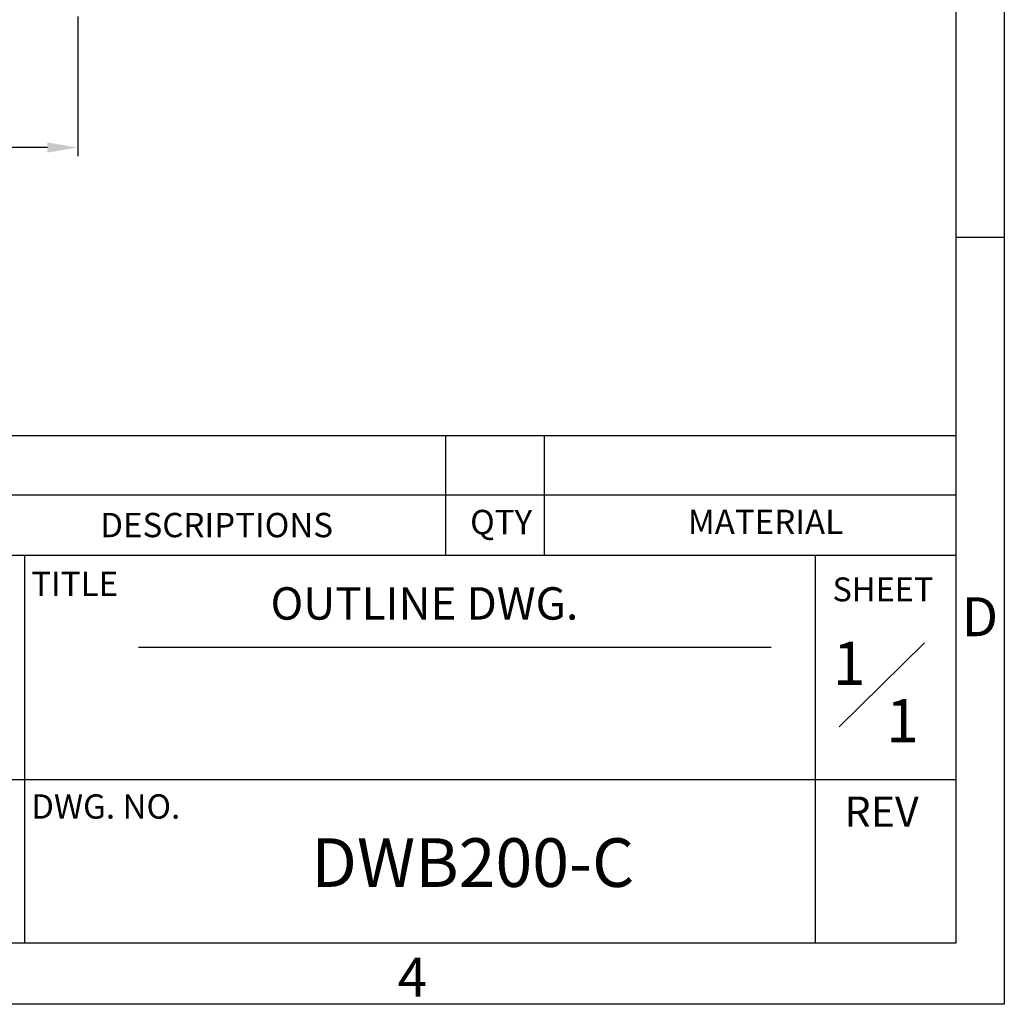
# Model space of a CAD drawing. Extents: x 1 to 2324, y 5 to 1640.
# Drawn here: x 1777 to 2324, y 5 to 552 of the extents above; entities that cross this region are included whole.
import ezdxf

# ---------------------------------------------------------------- set-up
doc = ezdxf.new("R2010")
doc.units = 0
doc.header["$LTSCALE"] = 0.2
doc.layers.get('0').update_dxf_attribs({"color": 3, "linetype": 'CONTINUOUS'})
for name, color, linetype in [('DIM', 2, 'CONTINUOUS'), ('LOGO', 5, 'CONTINUOUS'), ('NEEDLE', 2, 'CONTINUOUS'), ('TEXT', 4, 'CONTINUOUS'), ('THIN', 2, 'CONTINUOUS')]:
    doc.layers.add(name, color=color, linetype=linetype)
doc.styles.add('ROMANS', font='romans.shx')

msp = doc.modelspace()

# ---------------------------------------------------------------- linework, layer by layer
at = {"layer": 'DIM'}
for p, q in [((1809.04, 553.31), (1809.04, 475.7)), ((1792.24, 480.5), (1465.84, 480.5)), ((2297.25, 430.66), (2324.07, 430.66))]:
    msp.add_line(p, q, dxfattribs=at)
msp.add_solid([(1792.24, 483.3), (1792.24, 477.7), (1809.04, 480.5)], dxfattribs=at)
at = {"layer": 'LOGO'}
for p, q in [((2297.25, 38.74), (2297.25, 1606.39)), ((54.63, 38.74), (2297.25, 38.74))]:
    msp.add_line(p, q, dxfattribs=at)
at = {"layer": 'NEEDLE'}
for p, q in [((2324.07, 1639.86), (2324.07, 4.61)), ((1449.05, 320.63), (2297.25, 320.63)), ((2013.65, 254.14), (2013.65, 320.63)), ((2068.52, 254.14), (2068.52, 320.63)), ((1449.05, 287.63), (2297.25, 287.63)), ((2219.07, 38.74), (2219.07, 254.01)), ((1842.86, 202.96), (2194.43, 202.96)), ((2279.76, 205.38), (2232.32, 158.75)), ((2324.07, 4.61), (28.12, 4.61))]:
    msp.add_line(p, q, dxfattribs=at)
at = {"layer": 'THIN'}
for p, q in [((1365.95, 254.01), (2297.25, 254.01)), ((1779.57, 253.74), (1779.57, 38.74)), ((1672.14, 129.51), (2222.07, 129.51)), ((2222.07, 129.51), (2297.07, 129.51))]:
    msp.add_line(p, q, dxfattribs=at)

# ---------------------------------------------------------------- texts
at = {"style": 'ROMANS'}
msp.add_text('DWB200-C', height=27, dxfattribs=at).set_placement((1938.92, 69.81))
at = {"layer": 'DIM', "char_height": 13.5, "attachment_point": 1, "style": 'ROMANS'}
for s, insert, width in [('QTY', (2027.17, 279.23), 38.2514), ('MATERIAL', (2148.16, 279.3), 93.9591), ('DESCRIPTIONS', (1821.57, 277.56), 126.0048), ('TITLE', (1783.18, 244.96), 58.3933), ('DWG. NO.', (1783.18, 121.23), 94.1399)]:
    msp.add_mtext(s, dxfattribs=dict(at, insert=insert, width=width))
at = {"layer": 'NEEDLE', "style": 'ROMANS'}
msp.add_text('SHEET', height=13.26, dxfattribs=at).set_placement((2228.56, 228.44))
at = {"layer": 'TEXT', "style": 'ROMANS'}
for s, height, p in [('OUTLINE DWG.', 18, (1916.23, 218.27)), ('1', 24, (2228.73, 181.99)), ('1', 24, (2258.46, 150.13)), ('REV', 16.8, (2235.25, 103.22))]:
    msp.add_text(s, height=height, dxfattribs=at).set_placement(p)
at = {"layer": 'THIN', "style": 'ROMANS'}
for s, p in [('D', (2300.36, 209.08)), ('4', (1986.91, 8.86))]:
    msp.add_text(s, height=21.6, dxfattribs=at).set_placement(p)

doc.saveas('drawing.dxf')
